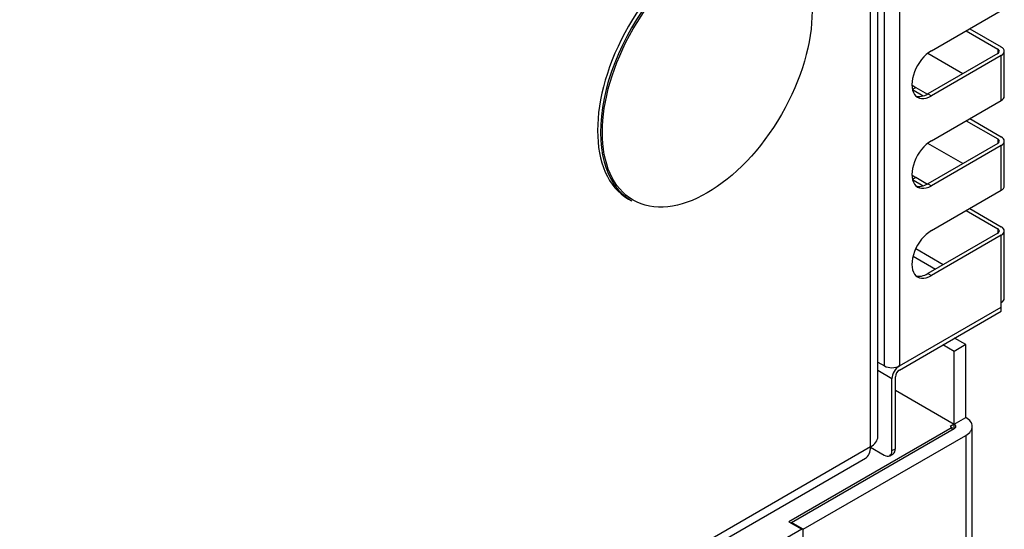
# Model space of a CAD drawing. Units: millimetres. Extents: x 780 to 9248, y 536 to 7982.
# Drawn here: x 1833 to 2012, y 7087 to 7180 of the extents above; entities that cross this region are included whole.
import ezdxf

# ---------------------------------------------------------------- set-up
doc = ezdxf.new("R2010")
doc.units = ezdxf.units.MM
for name, color, linetype in [('530650539-A_PLIN', 7, 'Continuous'), ('530650565-A_PLIN', 7, 'Continuous'), ('Default', 7, 'Continuous'), ('DUMMY_563404155-', 7, 'Continuous')]:
    doc.layers.add(name, color=color, linetype=linetype)

# ---------------------------------------------------------------- blocks, each defined once
blk = doc.blocks.new('SE9')
at = {"layer": '530650539-A_PLIN', "color": 7, "linetype": 'Continuous'}
for p, q in [((2004.71, 7120.59), (2002.66, 7121.77)), ((2002.59, 7119.36), (2000.54, 7120.55)), ((2004.71, 7120.59), (2002.59, 7119.36)), ((2004.71, 7107.36), (2004.71, 7120.59)), ((2002.59, 7106.13), (2002.59, 7119.36)), ((2002.59, 7106.13), (2004.71, 7107.36)), ((1973.03, 7088.25), (2002.59, 7105.32)), ((2002.59, 7105.32), (2002.59, 7106.13)), ((2005.88, 6969.37), (2005.88, 7105.73)), ((1975.15, 7087.03), (2004.71, 7104.09)), ((2004.71, 7104.09), (2004.71, 6967.74)), ((1975.15, 7087.03), (1973.03, 7088.25)), ((1973.03, 7088.09), (1973.03, 7088.25)), ((1975.15, 7084.5), (1975.15, 7087.03))]:
    blk.add_line(p, q, dxfattribs=at)
for major_axis in [(-4, 0), (-1, 0)]:
    blk.add_ellipse((2001.88, 7105.73), major_axis=major_axis, ratio=0.57735, start_param=2.356194, end_param=3.926991, dxfattribs=at)
at = {"layer": '530650565-A_PLIN', "color": 7, "linetype": 'Continuous'}
for p, q in [((1991.91, 7112.3), (2002.59, 7106.13)), ((2002.23, 7105.52), (1972.53, 7088.38)), ((2002.59, 7106.13), (2001.88, 7105.73)), ((2001.88, 7105.73), (2002.23, 7105.52)), ((2002.23, 7105.11), (2002.23, 7105.52)), ((2002.59, 7105.32), (2002.59, 7106.13)), ((1972.53, 7088.38), (1974.87, 7087.03)), ((1974.87, 7087.03), (1967.8, 7082.95))]:
    blk.add_line(p, q, dxfattribs=at)
at = {"layer": 'DUMMY_563404155-', "color": 7, "linetype": 'Continuous'}
for p, q in [((1992.62, 7317.67), (1992.62, 7116.71)), ((1989.93, 7116.71), (1989.93, 7314.64)), ((1988.7, 7103.85), (1988.7, 7310.83)), ((1988.7, 7103.85), (1988.7, 7310.83)), ((1987.38, 7102.01), (1987.38, 7308.99)), ((1987.38, 7102.01), (1987.38, 7308.99)), ((1998.44, 7173.96), (2011.14, 7181.29)), ((2004.78, 7177.62), (2010.51, 7174.31)), ((2005.41, 7177.99), (2011.14, 7174.68)), ((2004.14, 7169.82), (1997.77, 7173.5)), ((2010.51, 7173.5), (1997.8, 7166.16)), ((2010.51, 7174.31), (2010.51, 7173.5)), ((2011.7, 7165.74), (2011.7, 7173.9)), ((2011.14, 7173.13), (1998.44, 7165.79)), ((2011.14, 7164.96), (2011.14, 7173.13)), ((1994.99, 7166.99), (1995.59, 7167.33)), ((1995, 7166.93), (1996.97, 7165.8)), ((1995.59, 7167.33), (1997.71, 7166.11)), ((1997.8, 7166.16), (1998.44, 7165.79)), ((1998.44, 7157.63), (2011.14, 7164.96)), ((2004.78, 7161.29), (2010.51, 7157.98)), ((2005.41, 7161.66), (2011.14, 7158.35)), ((2004.14, 7153.49), (1997.77, 7157.17)), ((2010.51, 7157.17), (1997.8, 7149.83)), ((2010.51, 7157.98), (2010.51, 7157.17)), ((2011.7, 7149.41), (2011.7, 7157.57)), ((2011.14, 7156.8), (1998.44, 7149.46)), ((2011.14, 7148.63), (2011.14, 7156.8)), ((1994.99, 7150.66), (1995.59, 7151)), ((1995, 7150.6), (1996.97, 7149.47)), ((1995.59, 7151), (1997.71, 7149.78)), ((1997.8, 7149.83), (1998.44, 7149.46)), ((1998.44, 7141.3), (2011.14, 7148.63)), ((1943.38, 7147.04), (1943.92, 7146.73)), ((2004.78, 7144.96), (2010.51, 7141.65)), ((2005.41, 7145.33), (2011.14, 7142.02)), ((2010.51, 7141.65), (2010.51, 7140.84)), ((2011.7, 7129), (2011.7, 7141.24)), ((2010.51, 7140.84), (1997.8, 7133.5)), ((2011.14, 7140.47), (1998.44, 7133.13)), ((2011.14, 7128.22), (2011.14, 7140.47)), ((2000.61, 7135.12), (1995.6, 7138.01)), ((1995.11, 7136.66), (1999.19, 7134.3)), ((1997.8, 7133.5), (1998.44, 7133.13)), ((1992.62, 7116.71), (2011.14, 7127.41)), ((1992.62, 7116.71), (2011.14, 7127.4)), ((1992.62, 7115.97), (2011.14, 7126.67)), ((2011.14, 7127.41), (2011.14, 7128.22)), ((2011.14, 7126.67), (2011.14, 7127.4)), ((2011.14, 7127.4), (2011.14, 7127.4)), ((1988.7, 7117.42), (1989.93, 7116.71)), ((1992.61, 7116.71), (1992.62, 7116.71)), ((1991.27, 7114.38), (1988.7, 7115.86)), ((1991.27, 7101.32), (1991.27, 7114.38)), ((1991.91, 7101.68), (1991.91, 7114.75)), ((1987.38, 7102.01), (1768.62, 6975.71)), ((1987.38, 7102.01), (1768.62, 6975.71)), ((1987.38, 7101.93), (1989.86, 7100.5)), ((1991.27, 7101.32), (1991.91, 7101.68)), ((1768.27, 6973.98), (1986.45, 7099.95)), ((1768.27, 6973.98), (1986.45, 7099.95)), ((1990.86, 7100.4), (1991.49, 7100.77))]:
    blk.add_line(p, q, dxfattribs=at)
for centre, major_axis, start_param, end_param in [((1956.98, 7170.6), (-13.6, -23.56), 3.141593, 6.283185), ((1957.52, 7170.29), (13.6, 23.56), 0, 3.141593), ((1998.44, 7169.88), (2.5, 4.33), 0.785398, 3.926991), ((2009.8, 7173.9), (-1, 0), 2.356194, 3.926991), ((2009.8, 7173.9), (-1.9, 0), 2.356194, 3.926991), ((1995.59, 7171.41), (2.5, -4.33), -0.979104, -0.785398), ((1997.8, 7170.24), (2.5, 4.33), 3.269218, 3.926991), ((2009.8, 7165.74), (-1.9, 0), 2.356194, 3.141593), ((1998.44, 7153.55), (2.5, 4.33), 0.785398, 3.926991), ((2009.8, 7157.57), (-1, 0), 2.356194, 3.926991), ((2009.8, 7157.57), (-1.9, 0), 2.356194, 3.926991), ((1995.59, 7155.08), (2.5, -4.33), -0.979104, -0.785398), ((1997.8, 7153.91), (2.5, 4.33), 3.269218, 3.926991), ((2009.8, 7149.41), (-1.9, 0), 2.356194, 3.141593), ((1998.44, 7137.22), (2.5, 4.33), 0.785398, 3.926991), ((2009.8, 7141.24), (-1, 0), 2.356194, 3.926991), ((2009.8, 7141.24), (-1.9, 0), 2.356194, 3.926991), ((1997.8, 7137.58), (2.5, 4.33), 3.269218, 3.926991), ((2009.8, 7129), (-1.9, 0), 2.356194, 3.141593), ((1991.27, 7117.49), (1.9, 0), 3.926991, 5.497787), ((1992.62, 7115.16), (-0.95, -1.65), 3.926991, 5.497787), ((1992.62, 7115.16), (-0.5, -0.866), 3.926991, 5.497787), ((1984.2, 7103.85), (-4.5, 0), 2.356194, 3.141593), ((1984.2, 7103.85), (-4.5, 0), 2.356194, 3.141593), ((1984.2, 7103.85), (-2.25, 3.9), 3.141593, 3.926991), ((1984.2, 7103.85), (-2.25, 3.9), 3.141593, 3.926991), ((1990.49, 7102.5), (-1, 1.73), 3.141593, 3.926991), ((1989.86, 7102.13), (-1, 1.73), 2.356194, 3.926991)]:
    blk.add_ellipse(centre, major_axis=major_axis, ratio=0.57735, start_param=start_param, end_param=end_param, dxfattribs=at)
blk.add_ellipse((1957.69, 7170.18), major_axis=(-13.48, -23.35), ratio=0.57735, dxfattribs=at)

msp = doc.modelspace()

# ---------------------------------------------------------------- block references
at = {"layer": 'Default'}
msp.add_blockref('SE9', (0, 0), dxfattribs=at)

doc.saveas('drawing.dxf')
